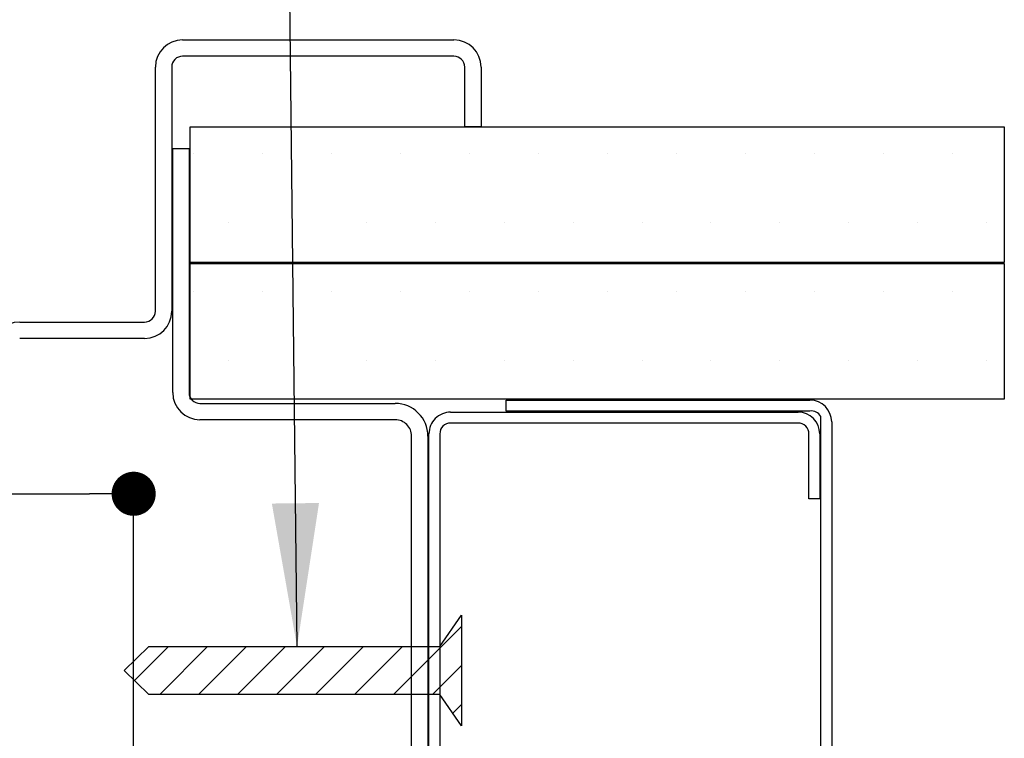
# Paper-space layout 'Feuille 1' of a CAD drawing. Extents: x 117 to 318, y 16 to 306.
# Drawn here: x 288 to 311, y 81 to 98 of the extents above; entities that cross this region are included whole.
import ezdxf

# ---------------------------------------------------------------- set-up
doc = ezdxf.new("R2010")
doc.units = 0
doc.header["$PDSIZE"] = -1
doc.linetypes.add('SLD-CONTINUE', pattern=[0])
doc.layers.get('0').update_dxf_attribs({"linetype": 'CONTINUOUS'})
doc.layers.get('Defpoints').update_dxf_attribs({"linetype": 'CONTINUOUS'})
doc.styles.add('SLDTEXTSTYLE0', font='TXT', dxfattribs={"width": 0.75})
doc.dimstyles.new('SLDDIMSTYLE0', dxfattribs={"dimtxt": 2.910417, "dimasz": 1.016, "dimexe": 0, "dimexo": 0.0625, "dimgap": 0.727604, "dimtad": 1, "dimlfac": 4, "dimrnd": 1e-09, "dimzin": 12, "dimdsep": 46, "dimtxsty": 'SLDTEXTSTYLE0', "dimblk1": 'DOT', "dimblk2": 'DOT', "dimsah": 1, "dimcen": 0.09, "dimadec": 0, "dimazin": 0, "dimtfac": 1, "dimtofl": 0, "dimtmove": 0, "dimatfit": 3, "dimldrblk": 'DOT', "dimfxl": 1, "dimtolj": 1, "dimtzin": 12, "dimarcsym": 0})
doc.dimstyles.new('SLDDIMSTYLE1', dxfattribs={"dimtxt": 0.18, "dimasz": 3.302, "dimexe": 0, "dimexo": 0.0625, "dimgap": 0, "dimtad": 0, "dimtih": 1, "dimtoh": 1, "dimdec": 0, "dimrnd": 1e-09, "dimzin": 0, "dimdsep": 46, "dimtxsty": 'Standard', "dimsah": 1, "dimcen": 0.09, "dimadec": 0, "dimazin": 0, "dimtfac": 3.302, "dimtdec": 0, "dimtofl": 0, "dimtmove": 0, "dimatfit": 3, "dimfxl": 1, "dimtolj": 1, "dimtzin": 0, "dimarcsym": 0})

# ---------------------------------------------------------------- blocks, each defined once
blk = doc.blocks.new('_DOT')
at = {"color": 0, "linetype": 'ByBlock'}
blk.add_line((-0.5, 0), (-1, 0), dxfattribs=at)
at = {"color": 0, "linetype": 'ByBlock', "const_width": 0.5}
blk.add_lwpolyline([(-0.25, 0, 1), (0.25, 0, 1)], format="xyb", close=True, dxfattribs=at)
blk = doc.blocks.new('*D64')
at = {"color": 0, "linetype": 'SLD-CONTINUE', "lineweight": -2}
for p, q in [((229.498, 78.884), (229.498, 86.866)), ((230.514, 86.866), (289.732, 86.866)), ((290.748, 68.884), (290.748, 86.866))]:
    blk.add_line(p, q, dxfattribs=at)
at = {"layer": 'Defpoints', "color": 0}
for p in [(290.748, 86.866), (229.498, 78.821), (290.748, 68.821)]:
    blk.add_point(p, dxfattribs=at)
at = {"color": 0, "lineweight": -2, "xscale": 1.016, "yscale": 1.016, "zscale": 1.016, "rotation": 180}
blk.add_blockref('_DOT', (229.498, 86.866), dxfattribs=at)
at = {"color": 0, "lineweight": -2, "xscale": 1.016, "yscale": 1.016, "zscale": 1.016}
blk.add_blockref('_DOT', (290.748, 86.866), dxfattribs=at)
at = {"color": 0, "insert": (260.123, 91.474), "char_height": 2.91042, "attachment_point": 5, "style": 'SLDTEXTSTYLE0'}
blk.add_mtext('\\A1;Cote nominale du\\Psemi-fixe (L2) : 245', dxfattribs=at)
blk = doc.blocks.new('SW_HATCH_0')
at = {"color": 0, "linetype": 'SLD-CONTINUE'}
for p, q in [((1.367, 12.131), (1.367, 12.131)), ((2.954, 12.131), (2.954, 12.131)), ((4.542, 12.131), (4.542, 12.131)), ((6.129, 12.131), (6.129, 12.131)), ((7.717, 12.131), (7.717, 12.131)), ((9.304, 12.131), (9.304, 12.131)), ((10.892, 12.131), (10.892, 12.131)), ((12.479, 12.131), (12.479, 12.131)), ((14.067, 12.131), (14.067, 12.131)), ((15.654, 12.131), (15.654, 12.131)), ((17.242, 12.131), (17.242, 12.131)), ((18.829, 12.131), (18.829, 12.131)), ((2.161, 10.543), (2.161, 10.543)), ((5.336, 10.543), (5.336, 10.543)), ((6.923, 10.543), (6.923, 10.543)), ((8.511, 10.543), (8.511, 10.543)), ((10.098, 10.543), (10.098, 10.543)), ((11.686, 10.543), (11.686, 10.543)), ((13.273, 10.543), (13.273, 10.543)), ((14.861, 10.543), (14.861, 10.543)), ((16.448, 10.543), (16.448, 10.543)), ((18.036, 10.543), (18.036, 10.543)), ((19.623, 10.543), (19.623, 10.543)), ((1.367, 8.956), (1.367, 8.956)), ((2.954, 8.956), (2.954, 8.956)), ((4.542, 8.956), (4.542, 8.956)), ((6.129, 8.956), (6.129, 8.956)), ((7.717, 8.956), (7.717, 8.956)), ((9.304, 8.956), (9.304, 8.956)), ((10.892, 8.956), (10.892, 8.956)), ((12.479, 8.956), (12.479, 8.956)), ((14.067, 8.956), (14.067, 8.956)), ((15.654, 8.956), (15.654, 8.956)), ((17.242, 8.956), (17.242, 8.956)), ((18.829, 8.956), (18.829, 8.956)), ((2.161, 7.368), (2.161, 7.368)), ((5.336, 7.368), (5.336, 7.368)), ((6.923, 7.368), (6.923, 7.368)), ((8.511, 7.368), (8.511, 7.368)), ((10.098, 7.368), (10.098, 7.368)), ((11.686, 7.368), (11.686, 7.368)), ((13.273, 7.368), (13.273, 7.368)), ((14.861, 7.368), (14.861, 7.368)), ((16.448, 7.368), (16.448, 7.368)), ((18.036, 7.368), (18.036, 7.368)), ((19.623, 7.368), (19.623, 7.368)), ((5.966, -0.32), (7.529, 1.243)), ((0, 0), (0.78, 0.78)), ((0.578, -0.32), (1.678, 0.78)), ((1.476, -0.32), (2.576, 0.78)), ((2.374, -0.32), (3.471, 0.776)), ((3.272, -0.32), (4.372, 0.78)), ((4.17, -0.32), (5.27, 0.78)), ((5.068, -0.32), (6.168, 0.78)), ((6.864, -0.32), (7.529, 0.345)), ((7.329, -0.754), (7.529, -0.553))]:
    blk.add_line(p, q, dxfattribs=at)

psp = doc.layouts.new('Feuille 1')

# ---------------------------------------------------------------- linework, layer by layer
at = {"color": 7, "linetype": 'SLD-CONTINUE'}
for p, q in [((291.8735, 97.3212), (298.1235, 97.3212)), ((298.1235, 96.9462), (291.8735, 96.9462)), ((291.2485, 91.0712), (291.2485, 96.6962)), ((291.6235, 96.6962), (291.6235, 91.0712)), ((298.3735, 95.3212), (298.3735, 96.6962)), ((298.7485, 96.6962), (298.7485, 95.3212)), ((292.0485, 95.3214), (310.7985, 95.3214)), ((292.0485, 92.1964), (292.0485, 95.3214)), ((298.7485, 95.3212), (298.3735, 95.3212)), ((310.7985, 95.3214), (310.7985, 92.1964)), ((291.6485, 94.8212), (292.0235, 94.8212)), ((291.6485, 89.1962), (291.6485, 94.8212)), ((292.0235, 94.8212), (292.0235, 89.1962)), ((310.7985, 92.1964), (292.0485, 92.1964)), ((292.0485, 92.1714), (310.7985, 92.1714)), ((292.0485, 89.0464), (292.0485, 92.1714)), ((310.7985, 92.1714), (310.7985, 89.0464)), ((288.1235, 90.8212), (290.9985, 90.8212)), ((290.9985, 90.4462), (288.1235, 90.4462)), ((310.7985, 89.0464), (292.0485, 89.0464)), ((292.2735, 88.9462), (296.7735, 88.9462)), ((299.3235, 89.0214), (306.3235, 89.0214)), ((299.3235, 88.7714), (299.3235, 89.0214)), ((298.0485, 88.7464), (306.0485, 88.7464)), ((306.3235, 88.7714), (299.3235, 88.7714)), ((296.7735, 88.5712), (292.2735, 88.5712)), ((306.0485, 88.4964), (298.0485, 88.4964)), ((306.5735, 77.1464), (306.5735, 88.6464)), ((306.8235, 88.5214), (306.8235, 77.1464)), ((297.5485, 77.4214), (297.5485, 88.2464)), ((297.7985, 88.2464), (297.7985, 77.4214)), ((306.2985, 86.7464), (306.2985, 88.2464)), ((306.5485, 88.2464), (306.5485, 86.7464)), ((297.1485, 77.4462), (297.1485, 88.1962)), ((297.5235, 88.1962), (297.5235, 77.4462)), ((306.5485, 86.7464), (306.2985, 86.7464)), ((297.7985, 83.3455), (298.2985, 84.0705)), ((298.2985, 84.0705), (298.2985, 81.5205)), ((296.7352, 82.2455), (298.2985, 83.8088)), ((296.7352, 82.2455), (298.2985, 83.8088)), ((296.7352, 82.2455), (298.2985, 83.8088)), ((296.7352, 82.2455), (298.2985, 83.8088)), ((296.7352, 82.2455), (298.2985, 83.8088)), ((296.7352, 82.2455), (298.2985, 83.8088)), ((290.5323, 82.7955), (291.0985, 83.3455)), ((290.7691, 82.5655), (291.549, 83.3455)), ((290.7691, 82.5655), (291.549, 83.3455)), ((290.7691, 82.5655), (291.549, 83.3455)), ((290.7691, 82.5655), (291.549, 83.3455)), ((290.7691, 82.5655), (291.549, 83.3455)), ((290.7691, 82.5655), (291.549, 83.3455)), ((291.0985, 83.3455), (297.7985, 83.3455)), ((291.3471, 82.2455), (292.4471, 83.3455)), ((291.3471, 82.2455), (292.4471, 83.3455)), ((291.3471, 82.2455), (292.4471, 83.3455)), ((291.3471, 82.2455), (292.4471, 83.3455)), ((291.3471, 82.2455), (292.4471, 83.3455)), ((291.3471, 82.2455), (292.4471, 83.3455)), ((292.2451, 82.2455), (293.3451, 83.3455)), ((292.2451, 82.2455), (293.3451, 83.3455)), ((292.2451, 82.2455), (293.3451, 83.3455)), ((292.2451, 82.2455), (293.3451, 83.3455)), ((292.2451, 82.2455), (293.3451, 83.3455)), ((292.2451, 82.2455), (293.3451, 83.3455)), ((293.1431, 82.2455), (294.2396, 83.342)), ((293.1431, 82.2455), (294.2396, 83.342)), ((293.1431, 82.2455), (294.2396, 83.342)), ((293.1431, 82.2455), (294.2396, 83.342)), ((293.1431, 82.2455), (294.2396, 83.342)), ((293.1431, 82.2455), (294.2396, 83.342)), ((294.0411, 82.2455), (295.1411, 83.3455)), ((294.0411, 82.2455), (295.1411, 83.3455)), ((294.0411, 82.2455), (295.1411, 83.3455)), ((294.0411, 82.2455), (295.1411, 83.3455)), ((294.0411, 82.2455), (295.1411, 83.3455)), ((294.0411, 82.2455), (295.1411, 83.3455)), ((294.9392, 82.2455), (296.0392, 83.3455)), ((294.9392, 82.2455), (296.0392, 83.3455)), ((294.9392, 82.2455), (296.0392, 83.3455)), ((294.9392, 82.2455), (296.0392, 83.3455)), ((294.9392, 82.2455), (296.0392, 83.3455)), ((294.9392, 82.2455), (296.0392, 83.3455)), ((295.8372, 82.2455), (296.9372, 83.3455)), ((295.8372, 82.2455), (296.9372, 83.3455)), ((295.8372, 82.2455), (296.9372, 83.3455)), ((295.8372, 82.2455), (296.9372, 83.3455)), ((295.8372, 82.2455), (296.9372, 83.3455)), ((295.8372, 82.2455), (296.9372, 83.3455)), ((291.0985, 82.2455), (290.5323, 82.7955)), ((297.6332, 82.2455), (298.2985, 82.9107)), ((297.6332, 82.2455), (298.2985, 82.9107)), ((297.6332, 82.2455), (298.2985, 82.9107)), ((297.6332, 82.2455), (298.2985, 82.9107)), ((297.6332, 82.2455), (298.2985, 82.9107)), ((297.6332, 82.2455), (298.2985, 82.9107)), ((297.7985, 82.2455), (291.0985, 82.2455)), ((298.2985, 81.5205), (297.7985, 82.2455)), ((298.0976, 81.8118), (298.2985, 82.0127)), ((298.0976, 81.8118), (298.2985, 82.0127)), ((298.0976, 81.8118), (298.2985, 82.0127)), ((298.0976, 81.8118), (298.2985, 82.0127)), ((298.0976, 81.8118), (298.2985, 82.0127)), ((298.0976, 81.8118), (298.2985, 82.0127))]:
    psp.add_line(p, q, dxfattribs=at)
for centre, radius, start, end in [((291.8735, 96.6962), 0.625, 90.00055, 179.99945), ((298.1235, 96.6962), 0.625, 0.00055, 89.99945), ((291.8735, 96.6962), 0.25, 89.99788, 180.00255), ((298.1235, 96.6962), 0.25, 0.00037, 89.99921), ((290.9985, 91.0712), 0.625, 269.99986, 359.99962), ((290.9985, 91.0712), 0.25, 269.99908, 0.00006), ((288.1235, 90.1962), 0.625, 90.00055, 179.99945), ((292.2735, 89.1962), 0.625, 180.00032, 269.9996), ((292.2735, 89.1962), 0.25, 179.99739, 270.00176), ((296.7735, 88.1962), 0.75, 359.99947, 90.00038), ((306.3235, 88.5214), 0.5, 0.00041, 89.9997), ((298.0485, 88.2465), 0.5, 89.9997, 180.00105), ((306.0485, 88.2464), 0.5, 0.00041, 89.9997), ((306.3558, 88.5235), 0.25, 29.44829, 97.42229), ((296.7735, 88.1962), 0.375, 359.99838, 90.00091), ((298.0485, 88.2464), 0.25, 90.00116, 179.9997), ((306.0485, 88.2464), 0.25, 0.0003, 90.00055)]:
    psp.add_arc(centre, radius, start, end, dxfattribs=at)

# ---------------------------------------------------------------- block references
psp.add_blockref('SW_HATCH_0', (290.7691, 82.5655), dxfattribs=at)

# ---------------------------------------------------------------- dimensions: what is measured, and where the dimension line sits
dim = psp.add_linear_dim(base=(290.7485, 86.8663), p1=(229.4985, 78.8212), p2=(290.7485, 68.8212), text='Cote nominale du\\Psemi-fixe (L2) : <>', dimstyle='SLDDIMSTYLE0', dxfattribs=at)
dim.commit()
dim.dimension.update_dxf_attribs({"geometry": '*D64', "text_midpoint": (260.1235, 86.8663), "dimtype": 160})

# ---------------------------------------------------------------- leaders
at = {"color": 7, "linetype": 'Continuous'}
psp.add_leader([(294.5106, 83.3455), (294.1841, 112.4816), (292.4851, 112.4816)], dimstyle='SLDDIMSTYLE1', dxfattribs=at)

doc.saveas('drawing.dxf')
